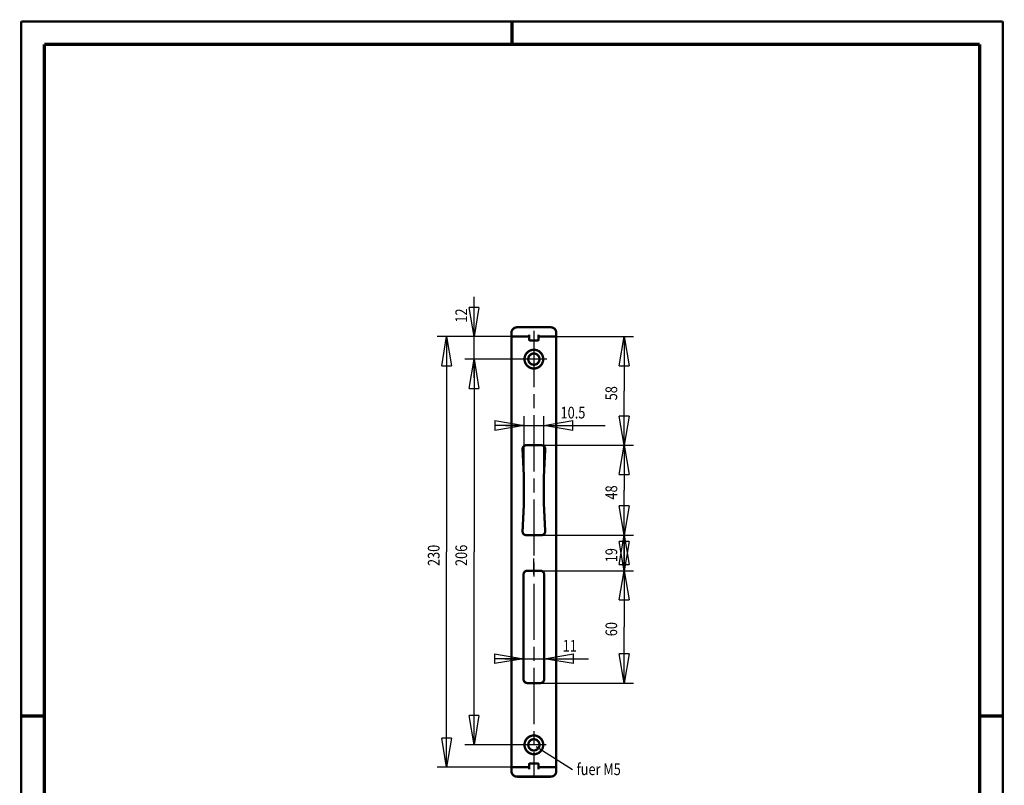
# Model space of a CAD drawing. Extents: x -1 to 210, y -1 to 297.
# Drawn here: x 0 to 210, y 134 to 297 of the extents above; entities that cross this region are included whole.
import ezdxf

# ---------------------------------------------------------------- set-up
doc = ezdxf.new("R2010")
doc.units = 0
doc.header["$MEASUREMENT"] = 0
doc.linetypes.add('CENTERLINE', pattern=[30, 12, -1.5, 3, -1.5, 12])
for name, color, linetype in [('204', 7, 'Continuous'), ('255', 7, 'Continuous'), ('4', 7, 'Continuous'), ('5', 7, 'Continuous'), ('98', 7, 'Continuous'), ('_54898-5', 1, 'Continuous')]:
    doc.layers.add(name, color=color, linetype=linetype)
doc.styles.get("Standard").update_dxf_attribs({"font": 'monotxt.shx'})
doc.dimstyles.new('DSTYLE1', dxfattribs={"dimtxt": 6.25, "dimasz": 6.25, "dimexe": 2, "dimexo": 0, "dimgap": 1.5, "dimtad": 1, "dimdec": 4, "dimlfac": 2.5, "dimrnd": 0.01, "dimzin": 11, "dimdsep": 46, "dimtxsty": 'Standard', "dimcen": 0.09, "dimadec": 0, "dimazin": 0, "dimtp": 1, "dimtm": 1, "dimtfac": 1, "dimtdec": 4, "dimtofl": 0, "dimtmove": 0, "dimatfit": 3, "dimfxl": 0, "dimtolj": 1, "dimtzin": 0, "dimarcsym": 0})

# ---------------------------------------------------------------- blocks, each defined once
blk = doc.blocks.new('_AH1')
at = {"color": 0, "linetype": 'Continuous'}
for p, q in [((-1, 0.166667), (0, 0)), ((-1, 0.166667), (-1, -0.166667)), ((0, 0), (-1, -0.166667)), ((0, 0), (-1, 0))]:
    blk.add_line(p, q, dxfattribs=at)
blk = doc.blocks.new('*D20')
at = {"layer": '5', "color": 30, "linetype": 'Continuous'}
for p, q in [((103.57598, 210.55851), (111.77598, 210.55851)), ((107.57598, 196.73758), (107.57598, 212.55851)), ((111.77598, 196.73758), (111.77598, 212.55851)), ((111.77598, 210.55851), (124.88533, 210.55851))]:
    blk.add_line(p, q, dxfattribs=at)
at = {"layer": '5', "color": 30, "xscale": 6.25, "yscale": 6.25, "zscale": 6.25}
blk.add_blockref('_AH1', (107.57598, 210.55851), dxfattribs=at)
at = {"layer": '5', "color": 30, "xscale": 6.25, "yscale": 6.25, "zscale": 6.25, "rotation": 180}
blk.add_blockref('_AH1', (111.77598, 210.55851), dxfattribs=at)
at = {"layer": '5', "color": 30, "linetype": 'Continuous', "width": 0.8}
blk.add_text('10.5', height=2.5, dxfattribs=at).set_placement((115.38533, 212.05951))
blk = doc.blocks.new('*D21')
at = {"layer": '5', "color": 30, "linetype": 'Continuous'}
for p, q in [((107.47598, 178.73758), (107.47598, 158.73511)), ((111.87598, 178.73758), (111.87598, 158.73511)), ((103.47598, 160.73511), (111.87598, 160.73511)), ((111.87598, 160.73511), (121.32632, 160.73511))]:
    blk.add_line(p, q, dxfattribs=at)
at = {"layer": '5', "color": 30, "xscale": 6.25, "yscale": 6.25, "zscale": 6.25}
blk.add_blockref('_AH1', (107.47598, 160.73511), dxfattribs=at)
at = {"layer": '5', "color": 30, "xscale": 6.25, "yscale": 6.25, "zscale": 6.25, "rotation": 180}
blk.add_blockref('_AH1', (111.87598, 160.73511), dxfattribs=at)
at = {"layer": '5', "color": 30, "linetype": 'Continuous', "width": 0.8}
blk.add_text('11', height=2.5, dxfattribs=at).set_placement((115.82632, 162.23611))
blk = doc.blocks.new('*D22')
at = {"layer": '5', "color": 30, "linetype": 'Continuous'}
for p, q in [((106.90134, 224.73758), (94.900764, 224.73758)), ((96.900764, 224.73758), (96.900764, 183.53758)), ((96.900764, 142.33758), (96.900764, 183.53758)), ((106.84519, 142.33758), (94.900764, 142.33758))]:
    blk.add_line(p, q, dxfattribs=at)
at = {"layer": '5', "color": 30, "xscale": 6.25, "yscale": 6.25, "zscale": 6.25}
for p, rotation in [((96.900764, 224.73758), 90), ((96.900764, 142.33758), 270)]:
    blk.add_blockref('_AH1', p, dxfattribs=dict(at, rotation=rotation))
at = {"layer": '5', "color": 30, "linetype": 'Continuous', "width": 0.8}
blk.add_text('206', height=2.5, rotation=90, dxfattribs=at).set_placement((95.399764, 180.53758))
blk = doc.blocks.new('*D23')
at = {"layer": '5', "color": 30, "linetype": 'Continuous'}
for p, q in [((113.67598, 229.53758), (130.98778, 229.53758)), ((128.98778, 229.53758), (128.98778, 217.93758)), ((128.98778, 206.33758), (128.98778, 217.93758)), ((111.29693, 206.33758), (130.98778, 206.33758))]:
    blk.add_line(p, q, dxfattribs=at)
at = {"layer": '5', "color": 30, "xscale": 6.25, "yscale": 6.25, "zscale": 6.25}
for p, rotation in [((128.98778, 229.53758), 90), ((128.98778, 206.33758), 270)]:
    blk.add_blockref('_AH1', p, dxfattribs=dict(at, rotation=rotation))
at = {"layer": '5', "color": 30, "linetype": 'Continuous', "width": 0.8}
blk.add_text('58', height=2.5, rotation=90, dxfattribs=at).set_placement((127.48678, 215.93758))
blk = doc.blocks.new('*D24')
at = {"layer": '5', "color": 30, "linetype": 'Continuous'}
for p, q in [((111.29693, 206.33758), (130.98778, 206.33758)), ((128.98778, 206.33758), (128.98778, 196.73758)), ((128.98778, 187.13758), (128.98778, 196.73758)), ((111.29693, 187.13758), (130.98778, 187.13758))]:
    blk.add_line(p, q, dxfattribs=at)
at = {"layer": '5', "color": 30, "xscale": 6.25, "yscale": 6.25, "zscale": 6.25}
for p, rotation in [((128.98778, 206.33758), 90), ((128.98778, 187.13758), 270)]:
    blk.add_blockref('_AH1', p, dxfattribs=dict(at, rotation=rotation))
at = {"layer": '5', "color": 30, "linetype": 'Continuous', "width": 0.8}
blk.add_text('48', height=2.5, rotation=90, dxfattribs=at).set_placement((127.48678, 194.73758))
blk = doc.blocks.new('*D34')
at = {"layer": '5', "color": 30, "linetype": 'Continuous'}
for p, q in [((111.29693, 187.13758), (130.98778, 187.13758)), ((128.98778, 187.13758), (128.98778, 183.33758)), ((128.98778, 179.53758), (128.98778, 183.33758)), ((111.07598, 179.53758), (130.98778, 179.53758))]:
    blk.add_line(p, q, dxfattribs=at)
at = {"layer": '5', "color": 30, "xscale": 6.25, "yscale": 6.25, "zscale": 6.25}
for p, rotation in [((128.98778, 187.13758), 90), ((128.98778, 179.53758), 270)]:
    blk.add_blockref('_AH1', p, dxfattribs=dict(at, rotation=rotation))
at = {"layer": '5', "color": 30, "linetype": 'Continuous', "width": 0.8}
blk.add_text('19', height=2.5, rotation=90, dxfattribs=at).set_placement((127.48678, 181.33758))
blk = doc.blocks.new('A4-V')
at = {"layer": '255', "color": 150, "linetype": 'Continuous', "const_width": 0.5}
for points in [[(209.9, 296.9), (0.1, 296.9)], [(0.1, 296.9), (0.1, 0.1)], [(209.9, 0.1), (209.9, 296.9)]]:
    blk.add_lwpolyline(points, dxfattribs=at)
at = {"layer": '255', "color": 2, "linetype": 'Continuous', "const_width": 0.7}
for points in [[(105, 292), (105, 296.9)], [(5, 292), (5, 5)], [(205, 292), (5, 292)], [(205, 5), (205, 292)], [(0.1, 148.5), (5, 148.5)], [(205, 148.5), (209.9, 148.5)]]:
    blk.add_lwpolyline(points, dxfattribs=at)
blk = doc.blocks.new('*D40')
at = {"layer": '5', "color": 30, "linetype": 'Continuous'}
for p, q in [((111.07598, 179.53758), (130.98778, 179.53758)), ((128.98778, 179.53758), (128.98778, 167.53758)), ((128.98778, 155.53758), (128.98778, 167.53758)), ((111.07598, 155.53758), (130.98778, 155.53758))]:
    blk.add_line(p, q, dxfattribs=at)
at = {"layer": '5', "color": 30, "xscale": 6.25, "yscale": 6.25, "zscale": 6.25}
for p, rotation in [((128.98778, 179.53758), 90), ((128.98778, 155.53758), 270)]:
    blk.add_blockref('_AH1', p, dxfattribs=dict(at, rotation=rotation))
at = {"layer": '5', "color": 30, "linetype": 'Continuous', "width": 0.8}
blk.add_text('60', height=2.5, rotation=90, dxfattribs=at).set_placement((127.48678, 165.53758))
blk = doc.blocks.new('*D52')
at = {"layer": '5', "color": 30, "linetype": 'Continuous'}
for p, q in [((96.900764, 229.53758), (96.900764, 238.02834)), ((105.67598, 229.53758), (94.900764, 229.53758)), ((96.900764, 220.73758), (96.900764, 229.53758)), ((106.90134, 224.73758), (94.900764, 224.73758))]:
    blk.add_line(p, q, dxfattribs=at)
at = {"layer": '5', "color": 30, "xscale": 6.25, "yscale": 6.25, "zscale": 6.25}
for p, rotation in [((96.900764, 229.53758), 270), ((96.900764, 224.73758), 90)]:
    blk.add_blockref('_AH1', p, dxfattribs=dict(at, rotation=rotation))
at = {"layer": '5', "color": 30, "linetype": 'Continuous', "width": 0.8}
blk.add_text('12', height=2.5, rotation=90, dxfattribs=at).set_placement((95.399764, 232.52834))
blk = doc.blocks.new('*D53')
at = {"layer": '5', "color": 30, "linetype": 'Continuous'}
for p, q in [((105.67598, 229.53758), (89.012064, 229.53758)), ((91.012064, 229.53758), (91.012064, 183.53758)), ((91.012064, 137.53758), (91.012064, 183.53758)), ((104.87598, 137.53758), (89.012064, 137.53758))]:
    blk.add_line(p, q, dxfattribs=at)
at = {"layer": '5', "color": 30, "xscale": 6.25, "yscale": 6.25, "zscale": 6.25}
for p, rotation in [((91.012064, 229.53758), 90), ((91.012064, 137.53758), 270)]:
    blk.add_blockref('_AH1', p, dxfattribs=dict(at, rotation=rotation))
at = {"layer": '5', "color": 30, "linetype": 'Continuous', "width": 0.8}
blk.add_text('230', height=2.5, rotation=90, dxfattribs=at).set_placement((89.511064, 180.53758))

msp = doc.modelspace()

# ---------------------------------------------------------------- linework, layer by layer
at = {"layer": '204', "color": 2, "linetype": 'Continuous', "const_width": 0.5}
for points in [[(104.87598, 136.73758), (104.87598, 230.33758)], [(104.87598, 229.53758), (105.67598, 229.53758)], [(108.67598, 229.53758), (105.67598, 229.53758)], [(113.67598, 229.53758), (110.67598, 229.53758)], [(113.67598, 229.53758), (114.47598, 229.53758)], [(114.47598, 136.73758), (114.47598, 230.33758)], [(108.05502, 206.33758), (111.29693, 206.33758)], [(111.29693, 187.13758), (108.05502, 187.13758)], [(107.47598, 156.33758), (107.47598, 178.73758)], [(108.27598, 179.53758), (111.07598, 179.53758)], [(111.87598, 178.73758), (111.87598, 156.33758)], [(111.07598, 155.53758), (108.27598, 155.53758)]]:
    msp.add_lwpolyline(points, dxfattribs=at)
for points in [[(111.67598, 224.73758, 1), (107.67598, 224.73758, 1), (111.67598, 224.73758)], [(110.87598, 224.73758, 1), (108.47598, 224.73758, 1), (110.87598, 224.73758)], [(108.05502, 206.33758, 0.43573394), (107.25715, 205.4793)], [(112.09481, 205.4793, 0.43573393), (111.29693, 206.33758)], [(107.25715, 187.99585, 0.036472293), (107.25715, 205.4793)], [(112.09481, 205.4793, 0.036472293), (112.09481, 187.99585)], [(107.25715, 187.99585, 0.43573394), (108.05502, 187.13758)], [(111.29693, 187.13758, 0.43573394), (112.09481, 187.99585)], [(108.27598, 179.53758, 0.41421356), (107.47598, 178.73758)], [(111.87598, 178.73758, 0.41421356), (111.07598, 179.53758)], [(107.47598, 156.33758, 0.41421356), (108.27598, 155.53758)], [(111.07598, 155.53758, 0.41421356), (111.87598, 156.33758)], [(111.67598, 142.33758, 1), (107.67598, 142.33758, 1), (111.67598, 142.33758)], [(110.87598, 142.33758, 1), (108.47598, 142.33758, 1), (110.87598, 142.33758)]]:
    msp.add_lwpolyline(points, format="xyb", dxfattribs=at)
at = {"layer": '_54898-5', "color": 110, "linetype": 'CENTERLINE'}
for p, q in [((109.67598, 230.76613), (109.67598, 135.69814)), ((112.42954, 224.73758), (106.90134, 224.73758)), ((112.27814, 142.33758), (106.84519, 142.33758))]:
    msp.add_line(p, q, dxfattribs=at)
at = {"layer": '_54898-5', "color": 3, "linetype": 'CENTERLINE'}
msp.add_line((109.67598, 178.74854), (109.67598, 182.11085), dxfattribs=at)
at = {"layer": '_54898-5', "color": 3, "linetype": 'Continuous'}
msp.add_line((117.90628, 136.96198), (110.18224, 141.92936), dxfattribs=at)
at = {"layer": '_54898-5', "color": 2, "linetype": 'Continuous', "const_width": 0.5}
for points in [[(106.07598, 231.53758, 0.41421356), (104.87598, 230.33758)], [(114.47598, 230.33758, 0.41421356), (113.27598, 231.53758)], [(108.67598, 228.93758, 0.41421356), (108.87598, 228.73758)], [(110.47598, 228.73758, 0.41421356), (110.67598, 228.93758)], [(104.87598, 136.73758, 0.41421356), (106.07598, 135.53758)], [(108.87598, 138.33758, 0.41421356), (108.67598, 138.13758)], [(110.67598, 138.13758, 0.41421356), (110.47598, 138.33758)], [(113.27598, 135.53758, 0.41421356), (114.47598, 136.73758)]]:
    msp.add_lwpolyline(points, format="xyb", dxfattribs=at)
for points in [[(113.27598, 231.53758), (106.07598, 231.53758)], [(108.67598, 229.93758), (108.67598, 228.93758)], [(110.67598, 229.93758), (110.67598, 228.93758)], [(110.47598, 228.73758), (108.87598, 228.73758)], [(104.87598, 137.53758), (108.67598, 137.53758)], [(108.67598, 138.13758), (108.67598, 137.13758)], [(108.87598, 138.33758), (110.47598, 138.33758)], [(110.67598, 138.13758), (110.67598, 137.13758)], [(110.67598, 137.53758), (114.47598, 137.53758)], [(106.07598, 135.53758), (113.27598, 135.53758)]]:
    msp.add_lwpolyline(points, dxfattribs=at)

# ---------------------------------------------------------------- block references
at = {"layer": '98'}
msp.add_blockref('A4-V', (0, 0), dxfattribs=at)

# ---------------------------------------------------------------- texts
at = {"layer": '4', "color": 30, "linetype": 'Continuous', "width": 0.8}
msp.add_text('fuer M5', height=2.5, dxfattribs=at).set_placement((118.80877, 135.86562))

# ---------------------------------------------------------------- dimensions: what is measured, and where the dimension line sits
at = {"layer": '5', "color": 30, "linetype": 'Continuous'}
for base, p1, p2, picture, middle in [((96.900764, 224.73758), (105.67598, 229.53758), (106.90134, 224.73758), '*D52', (94.149764, 234.52834)), ((91.012064, 137.53758), (105.67598, 229.53758), (104.87598, 137.53758), '*D53', (88.261064, 183.53758)), ((128.98778, 206.33758), (113.67598, 229.53758), (111.29693, 206.33758), '*D23', (126.23678, 217.93758)), ((96.900764, 142.33758), (106.90134, 224.73758), (106.84519, 142.33758), '*D22', (94.149764, 183.53758)), ((128.98778, 187.13758), (111.29693, 206.33758), (111.29693, 187.13758), '*D24', (126.23678, 196.73758)), ((128.98778, 179.53758), (111.29693, 187.13758), (111.07598, 179.53758), '*D34', (126.23678, 183.33758)), ((128.98778, 155.53758), (111.07598, 179.53758), (111.07598, 155.53758), '*D40', (126.23678, 167.53758))]:
    dim = msp.add_linear_dim(base=base, p1=p1, p2=p2, angle=90, dimstyle='DSTYLE1', override={"dimblk": '_AH1', "dimsah": 0}, dxfattribs=at)
    dim.commit()
    dim.dimension.update_dxf_attribs({"geometry": picture, "text_midpoint": middle, "dimtype": 128})
for base, p1, p2, picture, middle in [((111.77598, 210.55851), (107.57598, 196.73758), (111.77598, 196.73758), '*D20', (119.38533, 213.30951)), ((107.47598, 160.73511), (111.87598, 178.73758), (107.47598, 178.73758), '*D21', (117.82632, 163.48611))]:
    dim = msp.add_linear_dim(base=base, p1=p1, p2=p2, dimstyle='DSTYLE1', override={"dimblk": '_AH1', "dimsah": 0}, dxfattribs=at)
    dim.commit()
    dim.dimension.update_dxf_attribs({"geometry": picture, "text_midpoint": middle, "dimtype": 128})

doc.saveas('drawing.dxf')
